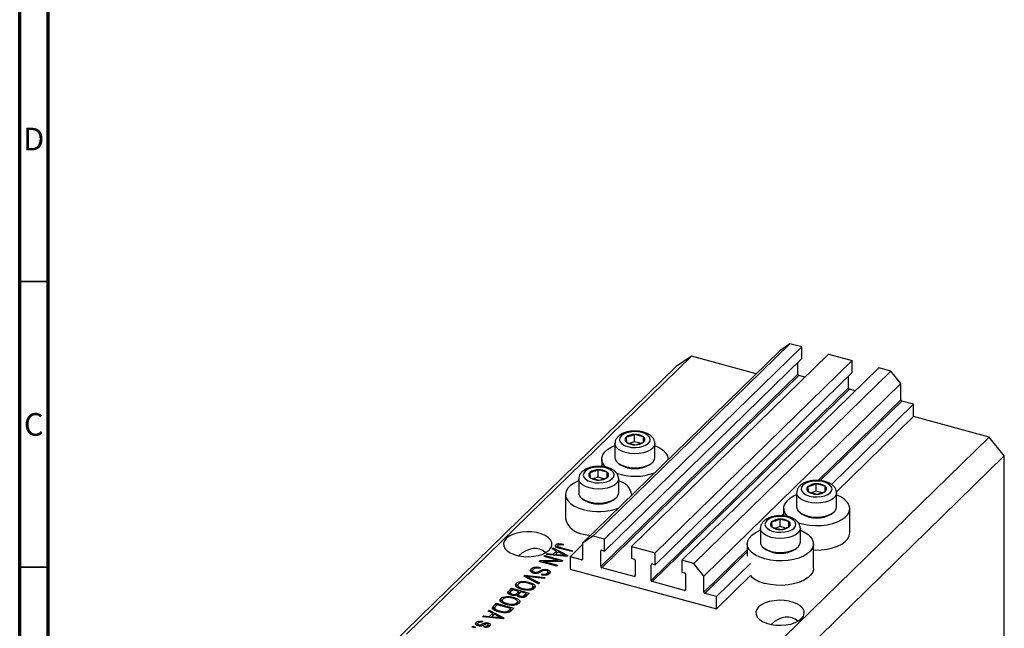
# Model space of a CAD drawing. Units: millimetres. Extents: x 15 to 632, y 5 to 415.
# Drawn here: x 15 to 188, y 99 to 206 of the extents above; entities that cross this region are included whole.
import ezdxf

# ---------------------------------------------------------------- set-up
doc = ezdxf.new("R2010")
doc.units = ezdxf.units.MM
doc.styles.add('SLDTEXTSTYLE0', font='TXT', dxfattribs={"width": 0.75})

msp = doc.modelspace()

# ---------------------------------------------------------------- linework, layer by layer
at = {"color": 7, "linetype": 'Continuous', "lineweight": 70}
for p, q in [((15, 5), (15, 415)), ((20, 10), (20, 410))]:
    msp.add_line(p, q, dxfattribs=at)
at = {"color": 7, "linetype": 'Continuous', "lineweight": 35}
for p, q in [((20, 160), (15, 160)), ((20, 110), (15, 110))]:
    msp.add_line(p, q, dxfattribs=at)
at = {"color": 7, "linetype": 'Continuous', "lineweight": 25}
for p, q in [((149.952, 149.132), (115.417, 115.424)), ((152.031, 148.567), (117.495, 114.859)), ((149.952, 149.132), (148.184, 147.898)), ((152.031, 148.567), (149.952, 149.132)), ((152.031, 146.51), (152.031, 148.567)), ((132.706, 146.962), (82.77, 98.222)), ((148.184, 147.898), (113.648, 114.191)), ((156.718, 147.293), (122.183, 113.585)), ((132.706, 146.962), (130.053, 145.111)), ((144.062, 143.875), (132.706, 146.962)), ((156.718, 147.293), (160.875, 146.163)), ((130.053, 145.111), (80.117, 96.372)), ((152.031, 146.51), (117.495, 112.802)), ((160.875, 146.163), (126.34, 112.456)), ((151.368, 143.776), (151.368, 145.862)), ((160.875, 144.106), (160.875, 146.163)), ((151.368, 143.776), (116.832, 110.068)), ((151.544, 143.556), (117.009, 109.848)), ((160.875, 144.106), (126.34, 110.398)), ((165.562, 144.889), (131.027, 111.182)), ((167.641, 144.324), (133.105, 110.617)), ((152.597, 143.27), (151.544, 143.556)), ((160.212, 141.372), (160.212, 143.459)), ((167.641, 144.324), (165.562, 144.889)), ((169.41, 142.129), (167.641, 144.324)), ((169.41, 142.129), (134.874, 108.422)), ((169.41, 139.301), (169.41, 142.129)), ((160.212, 141.372), (125.676, 107.664)), ((160.389, 141.152), (125.853, 107.445)), ((161.441, 140.867), (160.389, 141.152)), ((171.621, 138.528), (157.232, 124.485)), ((171.621, 138.528), (169.587, 139.081)), ((171.621, 136.386), (171.621, 138.528)), ((171.621, 136.386), (158.112, 123.201)), ((184.887, 132.78), (171.621, 136.386)), ((122.743, 131.94), (122.743, 133.226)), ((124.29, 132.805), (122.743, 133.226)), ((119.309, 131.639), (119.309, 129.188)), ((121.261, 132.746), (121.328, 131.845)), ((121.328, 131.845), (122.876, 131.424)), ((122.743, 131.94), (121.938, 131.679)), ((123.734, 131.671), (122.743, 131.94)), ((124.29, 131.875), (124.29, 132.805)), ((124.357, 131.904), (124.29, 132.805)), ((126.309, 129.188), (126.309, 131.639)), ((184.887, 132.78), (134.951, 84.041)), ((187.54, 129.487), (184.887, 132.78)), ((187.54, 129.487), (137.604, 80.748)), ((187.54, 96.058), (187.54, 129.487)), ((117.009, 128.896), (117.009, 127.603)), ((120.011, 128.105), (120.283, 127.918)), ((125.335, 127.918), (125.607, 128.105)), ((128.609, 128.793), (128.609, 128.896)), ((114.914, 126.551), (114.981, 125.65)), ((116.396, 125.745), (116.396, 127.031)), ((117.943, 126.61), (116.396, 127.031)), ((117.943, 125.68), (117.943, 126.61)), ((118.01, 125.709), (117.943, 126.61)), ((112.962, 125.444), (112.962, 122.993)), ((114.981, 125.65), (116.529, 125.229)), ((116.396, 125.745), (115.591, 125.484)), ((117.387, 125.476), (116.396, 125.745)), ((119.962, 122.993), (119.962, 125.444)), ((154.582, 123.287), (154.582, 124.573)), ((156.129, 124.152), (154.582, 124.573)), ((110.662, 122.701), (110.662, 118.416)), ((122.262, 122.598), (122.262, 122.701)), ((151.148, 122.986), (151.148, 120.535)), ((153.101, 124.092), (153.167, 123.192)), ((153.167, 123.192), (154.715, 122.771)), ((154.582, 123.287), (153.777, 123.026)), ((155.573, 123.017), (154.582, 123.287)), ((156.196, 123.251), (156.129, 124.152)), ((156.129, 123.222), (156.129, 124.152)), ((158.148, 120.535), (158.148, 122.986)), ((113.664, 121.91), (113.936, 121.724)), ((118.988, 121.724), (119.26, 121.91)), ((148.848, 120.243), (148.848, 118.95)), ((151.851, 119.451), (152.122, 119.265)), ((157.174, 119.265), (157.446, 119.451)), ((160.448, 115.957), (160.448, 120.243)), ((146.753, 117.898), (146.82, 116.997)), ((148.235, 117.092), (148.235, 118.378)), ((149.782, 117.957), (148.235, 118.378)), ((149.782, 117.027), (149.782, 117.957)), ((149.849, 117.056), (149.782, 117.957)), ((144.801, 116.791), (144.801, 114.34)), ((146.82, 116.997), (148.368, 116.576)), ((148.235, 117.092), (147.43, 116.831)), ((149.226, 116.822), (148.235, 117.092)), ((151.801, 114.34), (151.801, 116.791)), ((108.962, 113.476), (108.962, 113.905)), ((109.436, 113.864), (109.436, 114.095)), ((110.28, 113.987), (110.15, 113.81)), ((113.648, 113.949), (111.437, 111.791)), ((115.417, 115.424), (113.648, 114.191)), ((113.648, 114.191), (113.648, 111.362)), ((117.495, 114.859), (115.417, 115.424)), ((117.495, 112.802), (117.495, 114.859)), ((142.501, 114.048), (142.501, 111.905)), ((154.101, 109.762), (154.101, 114.048)), ((107.255, 112.188), (107.431, 112.36)), ((110.872, 111.856), (107.255, 112.188)), ((107.431, 112.36), (108.499, 112.248)), ((107.431, 112.172), (107.431, 112.36)), ((108.287, 113.196), (108.464, 113.368)), ((109.069, 112.805), (108.287, 113.196)), ((108.464, 113.368), (111.038, 112.018)), ((108.464, 113.108), (108.464, 113.368)), ((108.499, 112.248), (109.069, 112.805)), ((108.499, 112.074), (108.499, 112.248)), ((108.737, 112.052), (109.069, 112.377)), ((109.376, 112.653), (108.917, 112.205)), ((108.917, 112.205), (109.904, 112.107)), ((108.917, 112.036), (108.917, 112.205)), ((109.069, 112.377), (109.069, 112.805)), ((109.069, 112.622), (109.248, 112.528)), ((109.271, 113.708), (109.271, 113.378)), ((110.123, 112.258), (109.376, 112.653)), ((109.381, 113.341), (109.381, 113.57)), ((111.729, 112.693), (109.628, 113.264)), ((109.773, 113.436), (111.899, 112.858)), ((111.899, 112.858), (111.729, 112.693)), ((116.832, 110.068), (116.832, 112.811)), ((117.009, 112.934), (117.495, 112.802)), ((122.183, 113.585), (122.183, 111.528)), ((122.183, 113.585), (126.34, 112.456)), ((126.34, 110.398), (126.34, 112.456)), ((145.503, 113.257), (145.775, 113.07)), ((150.827, 113.07), (151.099, 113.257)), ((106.025, 110.987), (106.206, 111.164)), ((109.12, 110.146), (106.025, 110.987)), ((106.206, 111.164), (109.358, 111.166)), ((106.206, 110.938), (106.206, 111.164)), ((109.979, 110.984), (106.822, 110.982)), ((106.822, 110.982), (109.29, 110.311)), ((106.822, 110.77), (106.822, 110.982)), ((106.894, 111.836), (107.064, 112.002)), ((109.358, 111.166), (106.894, 111.836)), ((107.064, 112.002), (110.159, 111.16)), ((107.064, 111.79), (107.064, 112.002)), ((109.358, 110.984), (109.358, 111.166)), ((110.159, 111.16), (109.979, 110.984)), ((110.633, 111.878), (110.633, 112.024)), ((111.038, 112.018), (110.872, 111.856)), ((113.471, 111.239), (111.437, 111.791)), ((111.437, 111.791), (111.437, 109.648)), ((122.183, 111.528), (122.669, 111.396)), ((122.846, 111.176), (122.846, 108.433)), ((125.853, 110.531), (126.34, 110.398)), ((131.027, 111.182), (131.027, 109.124)), ((133.105, 110.617), (131.027, 111.182)), ((134.874, 108.422), (133.105, 110.617)), ((143.047, 110.64), (137.085, 104.821)), ((104.632, 109.25), (104.632, 109.678)), ((104.632, 109.25), (104.866, 109.402)), ((104.866, 109.416), (104.866, 108.998)), ((105.179, 108.909), (105.179, 109.099)), ((106.223, 109.927), (106.094, 109.751)), ((106.411, 108.606), (106.541, 108.782)), ((106.541, 108.583), (106.541, 108.782)), ((107.464, 109.298), (107.464, 109.537)), ((107.47, 108.633), (107.47, 108.937)), ((107.579, 108.653), (107.579, 109.188)), ((109.29, 110.311), (109.12, 110.146)), ((111.437, 109.648), (137.085, 102.678)), ((122.669, 108.31), (117.009, 109.848)), ((125.676, 107.664), (125.676, 110.407)), ((131.027, 109.124), (131.513, 108.992)), ((131.69, 108.773), (131.69, 106.03)), ((102.028, 106.708), (102.028, 107.137)), ((102.995, 107.275), (102.995, 107.475)), ((103.35, 108.377), (103.526, 108.548)), ((105.931, 107.034), (103.35, 108.377)), ((103.526, 108.548), (107.11, 108.184)), ((103.526, 108.286), (103.526, 108.548)), ((103.809, 108.138), (103.809, 108.373)), ((104.222, 107.114), (104.222, 107.348)), ((104.225, 108.171), (106.108, 107.206)), ((106.935, 108.013), (104.363, 108.305)), ((106.108, 107.206), (105.931, 107.034)), ((107.11, 108.184), (106.935, 108.013)), ((131.513, 105.906), (125.853, 107.445)), ((134.874, 105.593), (134.874, 108.422)), ((143.047, 108.497), (137.085, 102.678)), ((100.706, 105.796), (101.209, 106.287)), ((100.706, 105.368), (101.209, 105.859)), ((100.706, 105.368), (100.706, 105.796)), ((100.935, 105.54), (100.935, 105.141)), ((101.401, 106.023), (101.064, 105.694)), ((101.209, 106.287), (104.305, 105.446)), ((101.209, 105.859), (101.209, 106.287)), ((101.209, 105.859), (101.227, 105.854)), ((102.487, 105.728), (101.401, 106.023)), ((102.174, 105.423), (102.487, 105.728)), ((102.174, 104.994), (102.174, 105.423)), ((102.174, 104.994), (102.487, 105.3)), ((102.282, 106.873), (102.282, 106.337)), ((102.487, 105.3), (102.487, 105.728)), ((102.487, 105.511), (102.675, 105.46)), ((102.848, 105.63), (102.549, 105.337)), ((103.773, 105.379), (102.848, 105.63)), ((103.145, 106.036), (103.145, 106.237)), ((103.495, 105.107), (103.773, 105.379)), ((103.773, 104.95), (103.773, 105.379)), ((104.305, 105.446), (103.798, 104.951)), ((103.916, 105.933), (103.916, 106.116)), ((104.84, 106.062), (104.84, 106.37)), ((104.953, 106.116), (104.953, 106.652)), ((137.085, 104.821), (135.051, 105.374)), ((98.012, 103.167), (98.494, 103.637)), ((98.494, 103.637), (101.589, 102.796)), ((98.494, 103.208), (98.494, 103.637)), ((99.313, 104.058), (99.313, 104.486)), ((99.567, 104.223), (99.567, 103.687)), ((100.28, 104.625), (100.28, 104.824)), ((100.43, 103.386), (100.43, 103.587)), ((101.288, 105.04), (101.288, 105.233)), ((101.507, 104.464), (101.507, 104.697)), ((102.124, 103.412), (102.124, 103.719)), ((102.238, 103.466), (102.238, 104.001)), ((102.403, 105.119), (102.403, 104.806)), ((102.691, 104.705), (102.691, 104.905)), ((103.495, 104.679), (103.495, 105.107)), ((103.773, 105.162), (103.961, 105.111)), ((137.085, 102.678), (137.085, 104.821)), ((97.108, 102.284), (97.285, 102.457)), ((97.89, 101.894), (97.108, 102.284)), ((97.285, 102.457), (99.858, 101.106)), ((97.285, 102.196), (97.285, 102.457)), ((97.319, 101.337), (97.89, 101.894)), ((97.89, 101.465), (97.89, 101.894)), ((98.012, 102.738), (98.494, 103.208)), ((98.012, 102.738), (98.012, 103.167)), ((98.232, 102.872), (98.232, 102.336)), ((98.686, 103.373), (98.395, 103.089)), ((98.438, 102.308), (98.438, 102.568)), ((98.494, 103.208), (98.512, 103.203)), ((101.058, 102.728), (98.686, 103.373)), ((99.129, 102.103), (99.129, 102.299)), ((100.478, 102.023), (100.478, 102.24)), ((100.771, 102.448), (101.058, 102.728)), ((100.771, 102.02), (100.771, 102.448)), ((100.951, 102.196), (101.058, 102.3)), ((101.058, 102.3), (101.058, 102.728)), ((101.058, 102.511), (101.246, 102.46)), ((101.589, 102.796), (101.129, 102.346)), ((101.2, 103.283), (101.2, 103.466)), ((95.015, 99.863), (95.015, 100.292)), ((95.25, 100.109), (95.25, 99.74)), ((96.144, 100.49), (96.014, 100.314)), ((96.075, 101.276), (96.252, 101.449)), ((99.693, 100.945), (96.075, 101.276)), ((96.252, 101.449), (97.319, 101.337)), ((96.252, 101.26), (96.252, 101.449)), ((97.089, 99.95), (97.089, 100.207)), ((97.319, 101.162), (97.319, 101.337)), ((97.557, 101.141), (97.89, 101.465)), ((98.196, 101.741), (97.737, 101.293)), ((97.737, 101.293), (98.724, 101.195)), ((97.737, 101.124), (97.737, 101.293)), ((97.89, 101.71), (98.069, 101.617)), ((98.943, 101.346), (98.196, 101.741)), ((99.453, 100.967), (99.453, 101.113)), ((99.858, 101.106), (99.693, 100.945)), ((94.23, 99.475), (94.4, 99.641)), ((94.672, 99.355), (94.23, 99.475)), ((94.4, 99.641), (94.842, 99.521)), ((94.4, 99.429), (94.4, 99.641)), ((94.842, 99.521), (94.672, 99.355)), ((95.454, 99.681), (95.454, 99.884)), ((95.697, 99.656), (95.697, 99.866)), ((96.324, 99.462), (96.453, 99.639)), ((96.453, 99.444), (96.453, 99.639)), ((97.026, 99.486), (97.026, 99.747)), ((97.114, 99.466), (97.114, 99.894))]:
    msp.add_line(p, q, dxfattribs=at)
at = {"color": 8, "linetype": 'Continuous', "lineweight": 25}
for p, q in [((169.41, 139.301), (154.925, 125.163)), ((169.587, 139.081), (155.294, 125.131)), ((148.848, 119.232), (148.578, 118.968)), ((109.773, 113.224), (109.773, 113.436)), ((116.965, 112.941), (116.832, 112.811)), ((142.501, 113.037), (134.874, 105.593)), ((142.501, 112.645), (135.051, 105.374)), ((109.904, 111.945), (109.904, 112.107)), ((113.648, 111.411), (113.471, 111.239)), ((125.809, 110.537), (125.676, 110.407)), ((106.173, 109.055), (106.173, 109.338)), ((104.225, 107.922), (104.225, 108.171)), ((122.846, 108.483), (122.669, 108.31)), ((131.69, 106.079), (131.513, 105.906)), ((98.724, 101.034), (98.724, 101.195)), ((95.982, 99.697), (95.982, 99.988))]:
    msp.add_line(p, q, dxfattribs=at)
at = {"color": 7, "linetype": 'Continuous', "lineweight": 25, "flags": 128}
for points in [[(121.371, 133.502), (120.829, 133.27), (120.421, 132.974), (120.177, 132.634), (120.111, 132.272), (120.23, 131.914), (120.524, 131.584), (120.974, 131.305), (121.549, 131.095), (122.21, 130.969), (122.912, 130.935), (123.607, 130.996), (124.247, 131.148), (124.79, 131.38), (125.197, 131.676), (125.442, 132.016), (125.507, 132.378), (125.389, 132.736), (125.094, 133.066), (124.644, 133.345), (124.069, 133.555), (123.408, 133.681), (122.706, 133.715), (122.012, 133.654), (121.371, 133.502)], [(117.744, 127.441), (117.604, 127.578), (117.231, 128.078), (117.037, 128.604), (117.029, 129.14), (117.206, 129.668), (117.563, 130.171), (118.089, 130.632), (118.767, 131.039), (119.309, 131.278)], [(126.309, 131.278), (126.388, 131.247), (127.146, 130.88), (127.764, 130.449), (128.223, 129.969), (128.507, 129.454), (128.609, 128.921), (128.605, 128.789)], [(119.309, 129.188), (119.351, 128.911), (119.568, 128.507), (119.96, 128.141), (120.506, 127.83), (121.176, 127.593), (121.934, 127.442), (122.739, 127.386), (123.548, 127.426), (124.317, 127.561), (125.005, 127.784), (125.574, 128.082), (125.994, 128.441), (126.243, 128.839), (126.309, 129.188)], [(115.024, 127.307), (114.482, 127.075), (114.074, 126.779), (113.829, 126.439), (113.764, 126.077), (113.883, 125.719), (114.177, 125.389), (114.627, 125.11), (115.202, 124.9), (115.863, 124.774), (116.565, 124.74), (117.26, 124.802), (117.9, 124.953), (118.443, 125.185), (118.85, 125.481), (119.095, 125.822), (119.16, 126.183), (119.042, 126.541), (118.747, 126.871), (118.297, 127.15), (117.722, 127.36), (117.061, 127.486), (116.359, 127.52), (115.665, 127.459), (115.024, 127.307)], [(112.962, 125.083), (112.809, 125.022), (112.063, 124.648), (111.459, 124.213), (111.016, 123.728), (110.747, 123.211), (110.662, 122.677), (110.764, 122.144), (111.049, 121.629), (111.507, 121.148), (112.125, 120.718), (112.883, 120.351), (113.755, 120.059)], [(153.21, 124.849), (152.668, 124.617), (152.26, 124.321), (152.016, 123.98), (151.95, 123.619), (152.069, 123.261), (152.363, 122.931), (152.813, 122.652), (153.388, 122.442), (154.049, 122.316), (154.751, 122.282), (155.446, 122.343), (156.086, 122.495), (156.629, 122.727), (157.036, 123.023), (157.281, 123.363), (157.346, 123.725), (157.228, 124.083), (156.933, 124.412), (156.483, 124.692), (155.908, 124.902), (155.247, 125.028), (154.546, 125.061), (153.851, 125), (153.21, 124.849)], [(112.962, 122.993), (113.004, 122.716), (113.221, 122.312), (113.613, 121.946), (114.159, 121.636), (114.829, 121.399), (115.587, 121.248), (116.392, 121.191), (117.201, 121.231), (117.97, 121.366), (118.657, 121.589), (119.227, 121.888), (119.647, 122.246), (119.896, 122.644), (119.962, 122.993)], [(151.148, 122.625), (150.606, 122.385), (149.928, 121.979), (149.402, 121.517), (149.045, 121.014), (148.868, 120.487), (148.876, 119.951), (149.07, 119.425), (149.443, 118.925), (149.557, 118.812)], [(151.346, 117.787), (151.492, 117.737), (152.412, 117.487), (153.404, 117.326), (154.435, 117.258), (155.473, 117.286), (156.485, 117.41), (157.438, 117.624), (158.301, 117.923), (159.047, 118.296), (159.651, 118.732), (160.095, 119.216), (160.363, 119.734), (160.448, 120.267), (160.346, 120.8), (160.062, 121.316), (159.603, 121.796), (158.985, 122.227), (158.228, 122.594), (158.148, 122.625)], [(151.148, 120.535), (151.19, 120.257), (151.407, 119.854), (151.799, 119.487), (152.345, 119.177), (153.015, 118.94), (153.773, 118.789), (154.578, 118.732), (155.387, 118.773), (156.156, 118.908), (156.844, 119.131), (157.413, 119.429), (157.833, 119.787), (158.082, 120.186), (158.148, 120.535)], [(146.863, 118.654), (146.321, 118.422), (145.913, 118.126), (145.668, 117.785), (145.603, 117.424), (145.722, 117.066), (146.016, 116.736), (146.466, 116.457), (147.041, 116.247), (147.702, 116.121), (148.404, 116.087), (149.099, 116.148), (149.739, 116.3), (150.282, 116.532), (150.689, 116.828), (150.934, 117.168), (150.999, 117.53), (150.881, 117.888), (150.586, 118.218), (150.136, 118.497), (149.561, 118.707), (148.9, 118.833), (148.198, 118.867), (147.504, 118.805), (146.863, 118.654)], [(100.259, 115.016), (99.928, 114.591), (99.777, 114.14), (99.811, 113.683), (100.028, 113.239), (100.42, 112.829), (100.97, 112.469), (101.652, 112.176), (102.438, 111.962), (103.293, 111.837), (104.179, 111.807), (105.059, 111.872), (105.893, 112.03), (106.645, 112.274), (107.282, 112.593), (107.776, 112.973), (108.107, 113.398), (108.258, 113.848), (108.224, 114.306), (108.007, 114.749), (107.615, 115.16), (107.065, 115.52), (106.383, 115.813), (105.597, 116.026), (104.742, 116.151), (103.856, 116.182), (102.976, 116.117), (102.142, 115.959), (101.39, 115.715), (100.753, 115.396), (100.259, 115.016)], [(113.755, 115.774), (114.715, 115.567), (115.013, 115.523)], [(145.594, 111.406), (144.722, 111.698), (143.965, 112.065), (143.347, 112.495), (142.888, 112.976), (142.603, 113.491), (142.501, 114.024), (142.586, 114.558), (142.855, 115.075), (143.298, 115.559), (143.903, 115.995), (144.648, 116.369), (144.801, 116.43)], [(151.801, 116.43), (152.275, 116.224), (152.966, 115.824), (153.506, 115.366), (153.879, 114.866), (154.073, 114.34), (154.082, 113.805), (153.905, 113.277), (153.547, 112.774), (153.021, 112.312), (152.343, 111.906), (151.536, 111.569), (150.624, 111.311), (149.638, 111.141), (148.608, 111.065), (147.569, 111.085), (146.554, 111.2), (145.594, 111.406)], [(154.101, 112.983), (154.435, 112.972), (155.473, 113.001), (156.485, 113.124), (157.438, 113.338), (158.301, 113.637), (159.047, 114.01), (159.651, 114.446), (160.095, 114.93), (160.363, 115.448), (160.448, 115.957)], [(144.801, 114.34), (144.843, 114.062), (145.06, 113.659), (145.452, 113.293), (145.998, 112.982), (146.668, 112.745), (147.426, 112.594), (148.231, 112.537), (149.04, 112.578), (149.809, 112.713), (150.497, 112.936), (151.066, 113.234), (151.486, 113.593), (151.735, 113.991), (151.801, 114.34)], [(154.101, 109.762), (154.082, 109.519), (153.905, 108.991), (153.547, 108.488), (153.021, 108.026), (152.343, 107.62), (151.536, 107.283), (150.624, 107.025), (149.638, 106.856), (148.608, 106.779), (147.569, 106.799), (146.554, 106.914), (145.594, 107.12)], [(144.48, 102.998), (144.149, 102.573), (143.998, 102.122), (144.032, 101.665), (144.249, 101.221), (144.641, 100.81), (145.19, 100.451), (145.873, 100.158), (146.659, 99.944), (147.514, 99.819), (148.4, 99.789), (149.28, 99.854), (150.113, 100.012), (150.865, 100.255), (151.503, 100.574), (151.997, 100.954), (152.327, 101.379), (152.479, 101.83), (152.445, 102.287), (152.228, 102.731), (151.836, 103.142), (151.286, 103.502), (150.604, 103.795), (149.818, 104.008), (148.963, 104.133), (148.077, 104.163), (147.197, 104.098), (146.363, 103.94), (145.611, 103.697), (144.974, 103.378), (144.48, 102.998)]]:
    msp.add_lwpolyline(points, dxfattribs=at)
at = {"color": 8, "linetype": 'Continuous', "lineweight": 25, "flags": 128}
for points in [[(126.309, 131.668), (126.243, 131.291), (125.994, 130.892), (125.574, 130.534), (125.005, 130.235), (124.317, 130.012), (123.548, 129.877), (122.739, 129.837), (121.934, 129.894), (121.176, 130.045), (120.506, 130.282), (119.96, 130.592), (119.568, 130.959), (119.351, 131.362), (119.309, 131.632)], [(119.962, 125.473), (119.896, 125.096), (119.647, 124.697), (119.227, 124.339), (118.657, 124.04), (117.97, 123.818), (117.201, 123.682), (116.392, 123.642), (115.587, 123.699), (114.829, 123.85), (114.159, 124.087), (113.613, 124.397), (113.221, 124.764), (113.004, 125.167), (112.962, 125.437)], [(158.148, 123.015), (158.082, 122.637), (157.833, 122.239), (157.413, 121.881), (156.844, 121.582), (156.156, 121.359), (155.387, 121.224), (154.578, 121.184), (153.773, 121.241), (153.015, 121.392), (152.345, 121.629), (151.799, 121.939), (151.407, 122.306), (151.19, 122.709), (151.148, 122.979)], [(151.801, 116.82), (151.735, 116.442), (151.486, 116.044), (151.066, 115.686), (150.497, 115.387), (149.809, 115.164), (149.04, 115.029), (148.231, 114.989), (147.426, 115.046), (146.668, 115.197), (145.998, 115.434), (145.452, 115.744), (145.06, 116.111), (144.843, 116.514), (144.801, 116.784)]]:
    msp.add_lwpolyline(points, dxfattribs=at)
at = {"color": 7, "linetype": 'Continuous', "lineweight": 25}
for centre, radius, start, end in [((151.61, 143.79), 0.243, 183.39156, 254.33381), ((160.454, 141.386), 0.243, 183.39156, 254.33381), ((169.652, 139.315), 0.243, 183.39156, 254.33381), ((122.657, 130.963), 2.264, 87.84431, 128.06923), ((122.904, 130.76), 2.471, 55.85696, 93.73401), ((121.627, 132.32), 0.561, 130.63172, 237.82239), ((122.715, 133.89), 2.471, 235.85696, 273.73401), ((122.961, 133.687), 2.264, 267.84431, 308.06923), ((123.992, 132.33), 0.561, 310.63172, 57.82239), ((122.809, 132.228), 4.995, 239.62154, 300.37846), ((115.28, 126.125), 0.561, 130.63172, 237.82239), ((116.31, 124.768), 2.264, 87.84431, 128.06923), ((116.556, 124.565), 2.471, 55.85696, 93.73401), ((117.645, 126.135), 0.561, 310.63172, 57.82239), ((122.803, 136.238), 10.338, 251.80608, 289.4914), ((116.368, 127.695), 2.471, 235.85696, 273.73401), ((116.614, 127.492), 2.264, 267.84431, 308.06923), ((119.314, 122.182), 2.973, 7.97178, 77.41533), ((154.497, 122.31), 2.264, 87.84431, 128.06923), ((154.743, 122.107), 2.471, 55.85696, 93.73401), ((153.466, 123.667), 0.561, 130.63172, 237.82239), ((154.554, 125.237), 2.471, 235.85696, 273.73401), ((154.8, 125.034), 2.264, 267.84431, 308.06923), ((155.831, 123.677), 0.561, 310.63172, 57.82239), ((116.462, 126.033), 4.995, 239.62154, 300.37846), ((116.452, 129.96), 10.261, 254.76566, 289.66601), ((154.648, 123.574), 4.995, 239.62154, 300.37846), ((114.09, 119.298), 3.54, 194.4302, 264.56684), ((147.119, 117.472), 0.561, 130.63172, 237.82239), ((148.149, 116.115), 2.264, 87.84431, 128.06923), ((148.396, 115.912), 2.471, 55.85696, 93.73401), ((149.484, 117.482), 0.561, 310.63172, 57.82239), ((148.207, 119.042), 2.471, 235.85696, 273.73401), ((148.453, 118.839), 2.264, 267.84431, 308.06923), ((116.962, 112.813), 0.13, 68.8623, 180.92226), ((148.301, 117.379), 4.995, 239.62154, 300.37846), ((113.518, 111.36), 0.13, 248.8623, 0.92226), ((122.604, 111.162), 0.243, 3.39156, 74.33381), ((125.806, 110.409), 0.13, 68.8623, 180.92226), ((117.075, 110.082), 0.243, 183.39156, 254.33381), ((131.448, 108.758), 0.243, 3.39156, 74.33381), ((122.716, 108.431), 0.13, 248.8623, 0.92226), ((125.919, 107.679), 0.243, 183.39156, 254.33381), ((146.712, 112.233), 5.234, 225.55396, 257.66896), ((131.56, 106.028), 0.13, 248.8623, 0.92226), ((135.117, 105.607), 0.243, 183.39156, 254.33381)]:
    msp.add_arc(centre, radius, start, end, dxfattribs=at)
for centre in [(104.017, 107.566), (148.238, 95.547)]:
    msp.add_ellipse(centre, major_axis=(2.304, 5.468), ratio=0.6530744, start_param=6.0363777, end_param=7.2357447, dxfattribs=at)
for points, knots in [([(121.125, 133.577), (121.006, 133.536), (120.661, 133.414), (120.182, 133.15), (119.742, 132.77), (119.456, 132.341), (119.309, 131.946), (119.326, 131.706), (119.331, 131.626)], [0, 0, 0, 0, 0.1185456, 0.3465526, 0.5500002, 0.7364292, 0.912783, 1, 1, 1, 1]), ([(126.294, 131.684), (126.286, 131.817), (126.267, 132.113), (126.053, 132.533), (125.718, 132.925), (125.256, 133.262), (124.67, 133.536), (123.983, 133.729), (123.237, 133.831), (122.475, 133.836), (121.755, 133.754), (121.326, 133.634), (121.125, 133.577)], [0, 0, 0, 0, 0.0728444, 0.162854, 0.2553138, 0.3555217, 0.4637364, 0.5746121, 0.684559, 0.7938391, 0.9034225, 1, 1, 1, 1]), ([(122.743, 133.226), (122.369, 133.069), (121.874, 132.862), (121.382, 132.769), (121.261, 132.746)], [0, 0, 0, 0, 0.7539305, 1, 1, 1, 1]), ([(122.876, 131.424), (123.249, 131.51), (123.745, 131.624), (124.236, 131.849), (124.357, 131.904)], [0, 0, 0, 0, 0.7539305, 1, 1, 1, 1]), ([(114.778, 127.382), (114.659, 127.341), (114.314, 127.219), (113.835, 126.955), (113.395, 126.575), (113.109, 126.146), (112.962, 125.751), (112.979, 125.511), (112.984, 125.431)], [0, 0, 0, 0, 0.1185456, 0.3465526, 0.5500002, 0.7364292, 0.912783, 1, 1, 1, 1]), ([(119.947, 125.489), (119.939, 125.622), (119.92, 125.918), (119.706, 126.338), (119.371, 126.73), (118.909, 127.067), (118.323, 127.341), (117.636, 127.534), (116.89, 127.636), (116.128, 127.641), (115.408, 127.56), (114.978, 127.439), (114.778, 127.382)], [0, 0, 0, 0, 0.0728444, 0.162854, 0.2553138, 0.3555217, 0.4637364, 0.5746121, 0.684559, 0.7938391, 0.9034225, 1, 1, 1, 1]), ([(116.396, 127.031), (116.022, 126.875), (115.527, 126.667), (115.035, 126.574), (114.914, 126.551)], [0, 0, 0, 0, 0.7539305, 1, 1, 1, 1]), ([(116.529, 125.229), (116.902, 125.315), (117.398, 125.429), (117.889, 125.654), (118.01, 125.709)], [0, 0, 0, 0, 0.7539305, 1, 1, 1, 1]), ([(152.964, 124.924), (152.846, 124.882), (152.5, 124.761), (152.021, 124.497), (151.581, 124.117), (151.296, 123.688), (151.148, 123.293), (151.165, 123.052), (151.17, 122.973)], [0, 0, 0, 0, 0.1185456, 0.3465526, 0.55000018, 0.73642916, 0.91278299, 1, 1, 1, 1]), ([(158.133, 123.031), (158.125, 123.164), (158.106, 123.46), (157.892, 123.88), (157.558, 124.272), (157.095, 124.609), (156.509, 124.883), (155.822, 125.076), (155.076, 125.178), (154.314, 125.182), (153.594, 125.101), (153.165, 124.981), (152.964, 124.924)], [0, 0, 0, 0, 0.0728444, 0.162854, 0.2553138, 0.3555217, 0.4637364, 0.5746121, 0.684559, 0.7938391, 0.9034225, 1, 1, 1, 1]), ([(154.582, 124.573), (154.208, 124.416), (153.713, 124.209), (153.221, 124.116), (153.101, 124.092)], [0, 0, 0, 0, 0.7539305, 1, 1, 1, 1]), ([(154.715, 122.771), (155.088, 122.857), (155.584, 122.971), (156.075, 123.196), (156.196, 123.251)], [0, 0, 0, 0, 0.7539305, 1, 1, 1, 1]), ([(146.617, 118.729), (146.498, 118.688), (146.153, 118.566), (145.674, 118.302), (145.234, 117.922), (144.948, 117.493), (144.801, 117.098), (144.818, 116.858), (144.823, 116.778)], [0, 0, 0, 0, 0.1185456, 0.3465526, 0.5500002, 0.7364292, 0.912783, 1, 1, 1, 1]), ([(151.786, 116.836), (151.778, 116.969), (151.759, 117.265), (151.545, 117.685), (151.21, 118.077), (150.748, 118.414), (150.162, 118.688), (149.475, 118.881), (148.729, 118.983), (147.967, 118.987), (147.247, 118.906), (146.818, 118.786), (146.617, 118.729)], [0, 0, 0, 0, 0.0728444, 0.162854, 0.2553138, 0.3555217, 0.4637364, 0.5746121, 0.684559, 0.7938391, 0.9034225, 1, 1, 1, 1]), ([(148.235, 118.378), (147.861, 118.221), (147.366, 118.014), (146.874, 117.921), (146.753, 117.898)], [0, 0, 0, 0, 0.7539305, 1, 1, 1, 1]), ([(148.368, 116.576), (148.741, 116.662), (149.237, 116.776), (149.728, 117.001), (149.849, 117.056)], [0, 0, 0, 0, 0.7539305, 1, 1, 1, 1]), ([(109.628, 113.264), (109.512, 113.297), (109.279, 113.365), (109.02, 113.48), (108.891, 113.603), (108.838, 113.741), (108.913, 113.839), (108.962, 113.905)], [0, 0, 0, 0, 0.2509653, 0.5011971, 0.626359, 0.7515243, 1, 1, 1, 1]), ([(108.962, 113.905), (109.027, 113.957), (109.142, 114.051), (109.346, 114.081), (109.436, 114.095)], [0, 0, 0, 0, 0.5602222, 1, 1, 1, 1]), ([(110.15, 113.81), (110.008, 113.844), (109.83, 113.888), (109.596, 113.897), (109.481, 113.883), (109.38, 113.85), (109.338, 113.816), (109.317, 113.799)], [0, 0, 0, 0, 0.5001685, 0.6253577, 0.7503847, 0.8750825, 1, 1, 1, 1]), ([(109.436, 114.095), (109.602, 114.092), (109.899, 114.086), (110.163, 114.017), (110.28, 113.987)], [0, 0, 0, 0, 0.5581331, 1, 1, 1, 1]), ([(108.962, 113.476), (109.023, 113.531), (109.1, 113.602), (109.241, 113.627), (109.271, 113.632)], [0, 0, 0, 0, 0.7867172, 1, 1, 1, 1]), ([(109.317, 113.799), (109.299, 113.778), (109.264, 113.735), (109.272, 113.669), (109.312, 113.612), (109.358, 113.584), (109.381, 113.57)], [0, 0, 0, 0, 0.2799211, 0.5597457, 0.7799431, 1, 1, 1, 1]), ([(109.381, 113.57), (109.45, 113.542), (109.573, 113.491), (109.712, 113.453), (109.773, 113.436)], [0, 0, 0, 0, 0.5596715, 1, 1, 1, 1]), ([(110.633, 112.024), (110.533, 112.066), (110.356, 112.139), (110.194, 112.221), (110.123, 112.258)], [0, 0, 0, 0, 0.5599894, 1, 1, 1, 1]), ([(109.904, 112.107), (110.041, 112.093), (110.285, 112.069), (110.526, 112.038), (110.633, 112.024)], [0, 0, 0, 0, 0.5600094, 1, 1, 1, 1]), ([(105.019, 108.931), (104.888, 108.978), (104.627, 109.071), (104.454, 109.291), (104.476, 109.504), (104.58, 109.62), (104.632, 109.678)], [0, 0, 0, 0, 0.2795821, 0.5587867, 0.7790463, 1, 1, 1, 1]), ([(104.632, 109.678), (104.727, 109.755), (104.918, 109.908), (105.385, 110.015), (105.843, 110.011), (106.096, 109.955), (106.223, 109.927)], [0, 0, 0, 0, 0.2800619, 0.5589431, 0.779164, 1, 1, 1, 1]), ([(104.979, 109.566), (104.939, 109.52), (104.857, 109.428), (104.864, 109.283), (104.984, 109.164), (105.114, 109.121), (105.179, 109.099)], [0, 0, 0, 0, 0.2808386, 0.5599226, 0.7797757, 1, 1, 1, 1]), ([(106.094, 109.751), (105.978, 109.773), (105.748, 109.817), (105.398, 109.785), (105.134, 109.692), (105.031, 109.608), (104.979, 109.566)], [0, 0, 0, 0, 0.2807459, 0.5591774, 0.7794309, 1, 1, 1, 1]), ([(106.01, 108.976), (105.928, 108.947), (105.764, 108.89), (105.406, 108.853), (105.165, 108.901), (105.019, 108.931)], [0, 0, 0, 0, 0.2809549, 0.5614288, 1, 1, 1, 1]), ([(105.179, 109.099), (105.225, 109.089), (105.316, 109.067), (105.469, 109.061), (105.616, 109.081), (105.873, 109.163), (106.039, 109.261), (106.173, 109.338)], [0, 0, 0, 0, 0.1249774, 0.2497535, 0.3745804, 0.4995622, 1, 1, 1, 1]), ([(106.453, 109.21), (106.375, 109.164), (106.236, 109.081), (106.079, 109.008), (106.01, 108.976)], [0, 0, 0, 0, 0.5601294, 1, 1, 1, 1]), ([(106.173, 109.338), (106.268, 109.39), (106.457, 109.492), (106.798, 109.593), (107.163, 109.603), (107.364, 109.559), (107.464, 109.537)], [0, 0, 0, 0, 0.2811358, 0.5600674, 0.779919, 1, 1, 1, 1]), ([(107.838, 108.844), (107.752, 108.775), (107.582, 108.638), (107.169, 108.533), (106.756, 108.533), (106.526, 108.581), (106.411, 108.606)], [0, 0, 0, 0, 0.280164, 0.5590833, 0.7792619, 1, 1, 1, 1]), ([(106.919, 109.407), (106.821, 109.377), (106.645, 109.324), (106.512, 109.245), (106.453, 109.21)], [0, 0, 0, 0, 0.557866, 1, 1, 1, 1]), ([(106.541, 108.782), (106.638, 108.764), (106.83, 108.727), (107.129, 108.745), (107.345, 108.83), (107.429, 108.901), (107.47, 108.937)], [0, 0, 0, 0, 0.2807711, 0.5592153, 0.7791984, 1, 1, 1, 1]), ([(107.286, 109.374), (107.221, 109.39), (107.103, 109.418), (106.975, 109.41), (106.919, 109.407)], [0, 0, 0, 0, 0.56037359, 1, 1, 1, 1]), ([(107.47, 108.937), (107.509, 108.98), (107.586, 109.066), (107.582, 109.202), (107.469, 109.313), (107.347, 109.353), (107.286, 109.374)], [0, 0, 0, 0, 0.2809131, 0.5599071, 0.77976224, 1, 1, 1, 1]), ([(107.464, 109.537), (107.587, 109.495), (107.834, 109.41), (107.995, 109.205), (107.981, 109.007), (107.886, 108.898), (107.838, 108.844)], [0, 0, 0, 0, 0.2796966, 0.5588536, 0.7791302, 1, 1, 1, 1]), ([(107.579, 109.06), (107.665, 109.033), (107.801, 108.99), (107.85, 108.914), (107.868, 108.885)], [0, 0, 0, 0, 0.6284365, 1, 1, 1, 1]), ([(102.02, 106.539), (101.943, 106.652), (101.805, 106.854), (101.96, 107.05), (102.028, 107.137)], [0, 0, 0, 0, 0.5590867, 1, 1, 1, 1]), ([(102.028, 107.137), (102.088, 107.186), (102.208, 107.286), (102.532, 107.421), (102.82, 107.454), (102.995, 107.475)], [0, 0, 0, 0, 0.2804964, 0.5607765, 1, 1, 1, 1]), ([(102.391, 107.04), (102.346, 106.981), (102.254, 106.865), (102.306, 106.674), (102.541, 106.427), (102.896, 106.316), (103.145, 106.237)], [0, 0, 0, 0, 0.1867689, 0.3736119, 0.5607427, 1, 1, 1, 1]), ([(104.047, 107.183), (103.887, 107.222), (103.568, 107.298), (103.068, 107.304), (102.632, 107.216), (102.471, 107.098), (102.391, 107.04)], [0, 0, 0, 0, 0.2809879, 0.5605507, 0.7804823, 1, 1, 1, 1]), ([(102.995, 107.475), (103.235, 107.478), (103.665, 107.483), (104.052, 107.389), (104.222, 107.348)], [0, 0, 0, 0, 0.5591025, 1, 1, 1, 1]), ([(103.809, 108.373), (103.888, 108.336), (104.029, 108.27), (104.165, 108.201), (104.225, 108.171)], [0, 0, 0, 0, 0.5599895, 1, 1, 1, 1]), ([(104.363, 108.305), (104.259, 108.317), (104.074, 108.338), (103.89, 108.363), (103.809, 108.373)], [0, 0, 0, 0, 0.56, 1, 1, 1, 1]), ([(104.84, 106.37), (104.887, 106.429), (104.981, 106.549), (104.93, 106.745), (104.671, 106.994), (104.304, 107.105), (104.047, 107.183)], [0, 0, 0, 0, 0.1867524, 0.3733895, 0.5603174, 1, 1, 1, 1]), ([(104.222, 107.348), (104.431, 107.284), (104.848, 107.158), (105.263, 106.874), (105.408, 106.55), (105.271, 106.365), (105.203, 106.272)], [0, 0, 0, 0, 0.28110222, 0.56066683, 0.78047553, 1, 1, 1, 1]), ([(101.121, 105.067), (100.988, 105.111), (100.723, 105.199), (100.505, 105.411), (100.544, 105.624), (100.652, 105.739), (100.706, 105.796)], [0, 0, 0, 0, 0.2803819, 0.559326, 0.7789249, 1, 1, 1, 1]), ([(100.939, 105.523), (100.938, 105.489), (100.936, 105.42), (101.055, 105.309), (101.2, 105.262), (101.288, 105.233)], [0, 0, 0, 0, 0.2802455, 0.5601048, 1, 1, 1, 1]), ([(101.064, 105.694), (101.034, 105.664), (100.979, 105.609), (100.951, 105.55), (100.939, 105.523)], [0, 0, 0, 0, 0.5603573, 1, 1, 1, 1]), ([(101.288, 105.233), (101.384, 105.212), (101.576, 105.171), (101.963, 105.222), (102.094, 105.347), (102.174, 105.423)], [0, 0, 0, 0, 0.2809072, 0.5598468, 1, 1, 1, 1]), ([(102.966, 106.074), (102.749, 106.14), (102.362, 106.258), (102.125, 106.453), (102.02, 106.539)], [0, 0, 0, 0, 0.5603065, 1, 1, 1, 1]), ([(102.028, 106.708), (102.082, 106.761), (102.143, 106.82), (102.242, 106.859), (102.251, 106.863)], [0, 0, 0, 0, 0.90387714, 1, 1, 1, 1]), ([(102.549, 105.337), (102.517, 105.307), (102.461, 105.252), (102.427, 105.192), (102.411, 105.166)], [0, 0, 0, 0, 0.5603258, 1, 1, 1, 1]), ([(105.203, 106.272), (105.114, 106.204), (104.937, 106.068), (104.506, 105.949), (104.005, 105.911), (103.472, 105.952), (103.135, 106.033), (102.966, 106.074)], [0, 0, 0, 0, 0.186331, 0.3727307, 0.559377, 0.7794795, 1, 1, 1, 1]), ([(103.145, 106.237), (103.283, 106.204), (103.528, 106.144), (103.797, 106.125), (103.916, 106.116)], [0, 0, 0, 0, 0.559966, 1, 1, 1, 1]), ([(103.916, 106.116), (104.019, 106.117), (104.226, 106.118), (104.579, 106.192), (104.741, 106.302), (104.84, 106.37)], [0, 0, 0, 0, 0.2810503, 0.5620651, 1, 1, 1, 1]), ([(104.953, 106.615), (105.078, 106.553), (105.221, 106.482), (105.253, 106.386), (105.257, 106.374)], [0, 0, 0, 0, 0.8732105, 1, 1, 1, 1]), ([(99.305, 103.889), (99.228, 104.002), (99.089, 104.203), (99.244, 104.4), (99.313, 104.486)], [0, 0, 0, 0, 0.5590867, 1, 1, 1, 1]), ([(100.25, 103.424), (100.034, 103.49), (99.647, 103.608), (99.409, 103.803), (99.305, 103.889)], [0, 0, 0, 0, 0.5603065, 1, 1, 1, 1]), ([(99.313, 104.486), (99.373, 104.536), (99.492, 104.636), (99.817, 104.77), (100.104, 104.804), (100.28, 104.824)], [0, 0, 0, 0, 0.28049636, 0.5607765, 1, 1, 1, 1]), ([(99.313, 104.058), (99.367, 104.111), (99.427, 104.169), (99.527, 104.209), (99.536, 104.213)], [0, 0, 0, 0, 0.9038771, 1, 1, 1, 1]), ([(99.676, 104.389), (99.63, 104.331), (99.539, 104.214), (99.59, 104.024), (99.826, 103.777), (100.181, 103.665), (100.43, 103.587)], [0, 0, 0, 0, 0.1867689, 0.3736119, 0.5607427, 1, 1, 1, 1]), ([(101.332, 104.533), (101.172, 104.571), (100.853, 104.648), (100.353, 104.654), (99.916, 104.566), (99.756, 104.448), (99.676, 104.389)], [0, 0, 0, 0, 0.2809879, 0.5605507, 0.7804823, 1, 1, 1, 1]), ([(102.488, 103.622), (102.399, 103.554), (102.222, 103.418), (101.79, 103.298), (101.29, 103.261), (100.757, 103.301), (100.419, 103.383), (100.25, 103.424)], [0, 0, 0, 0, 0.186331, 0.3727307, 0.559377, 0.7794795, 1, 1, 1, 1]), ([(100.28, 104.824), (100.52, 104.827), (100.949, 104.833), (101.336, 104.739), (101.507, 104.697)], [0, 0, 0, 0, 0.5591025, 1, 1, 1, 1]), ([(100.43, 103.587), (100.567, 103.554), (100.813, 103.493), (101.082, 103.475), (101.2, 103.466)], [0, 0, 0, 0, 0.559966, 1, 1, 1, 1]), ([(102.105, 105.08), (102.022, 105.052), (101.857, 104.997), (101.495, 104.985), (101.263, 105.036), (101.121, 105.067)], [0, 0, 0, 0, 0.2799243, 0.5601958, 1, 1, 1, 1]), ([(101.2, 103.466), (101.304, 103.467), (101.511, 103.468), (101.864, 103.541), (102.026, 103.652), (102.124, 103.719)], [0, 0, 0, 0, 0.2810503, 0.5620651, 1, 1, 1, 1]), ([(102.124, 103.719), (102.172, 103.779), (102.266, 103.898), (102.215, 104.095), (101.955, 104.344), (101.589, 104.455), (101.332, 104.533)], [0, 0, 0, 0, 0.1867524, 0.3733895, 0.5603174, 1, 1, 1, 1]), ([(101.507, 104.697), (101.716, 104.634), (102.133, 104.507), (102.547, 104.224), (102.693, 103.9), (102.556, 103.715), (102.488, 103.622)], [0, 0, 0, 0, 0.2811022, 0.5606668, 0.7804755, 1, 1, 1, 1]), ([(102.572, 104.726), (102.434, 104.775), (102.188, 104.864), (102.13, 105.014), (102.105, 105.08)], [0, 0, 0, 0, 0.5592097, 1, 1, 1, 1]), ([(102.217, 103.979), (102.351, 103.913), (102.504, 103.838), (102.537, 103.736), (102.541, 103.724)], [0, 0, 0, 0, 0.8807895, 1, 1, 1, 1]), ([(102.411, 105.166), (102.406, 105.136), (102.396, 105.076), (102.481, 104.972), (102.611, 104.93), (102.691, 104.905)], [0, 0, 0, 0, 0.2805748, 0.5604683, 1, 1, 1, 1]), ([(103.798, 104.951), (103.729, 104.889), (103.591, 104.765), (103.235, 104.669), (102.873, 104.661), (102.672, 104.704), (102.572, 104.726)], [0, 0, 0, 0, 0.2808047, 0.5589916, 0.7794594, 1, 1, 1, 1]), ([(102.691, 104.905), (102.75, 104.891), (102.868, 104.864), (103.069, 104.861), (103.33, 104.93), (103.427, 105.034), (103.495, 105.107)], [0, 0, 0, 0, 0.1872253, 0.3737739, 0.5596568, 1, 1, 1, 1]), ([(98.955, 102.135), (98.773, 102.189), (98.41, 102.298), (98.048, 102.501), (97.856, 102.695), (97.796, 102.915), (97.926, 103.066), (98.012, 103.167)], [0, 0, 0, 0, 0.2506969, 0.5007517, 0.6260007, 0.750892, 1, 1, 1, 1]), ([(98.395, 103.089), (98.35, 103.041), (98.261, 102.947), (98.212, 102.799), (98.291, 102.667), (98.389, 102.601), (98.438, 102.568)], [0, 0, 0, 0, 0.2807159, 0.5599516, 0.7796948, 1, 1, 1, 1]), ([(98.438, 102.568), (98.555, 102.51), (98.763, 102.404), (99.017, 102.331), (99.129, 102.299)], [0, 0, 0, 0, 0.55956541, 1, 1, 1, 1]), ([(100.812, 102.108), (100.654, 102.057), (100.338, 101.954), (99.651, 101.974), (99.219, 102.074), (98.955, 102.135)], [0, 0, 0, 0, 0.2781863, 0.558789, 1, 1, 1, 1]), ([(99.129, 102.299), (99.373, 102.241), (99.712, 102.159), (100.201, 102.162), (100.386, 102.214), (100.478, 102.24)], [0, 0, 0, 0, 0.5600284, 0.7806731, 1, 1, 1, 1]), ([(100.478, 102.24), (100.543, 102.275), (100.657, 102.338), (100.736, 102.415), (100.771, 102.448)], [0, 0, 0, 0, 0.5590458, 1, 1, 1, 1]), ([(101.129, 102.346), (101.079, 102.298), (100.99, 102.213), (100.866, 102.14), (100.812, 102.108)], [0, 0, 0, 0, 0.5603001, 1, 1, 1, 1]), ([(95.34, 99.703), (95.234, 99.739), (95.023, 99.81), (94.879, 99.984), (94.893, 100.153), (94.974, 100.246), (95.015, 100.292)], [0, 0, 0, 0, 0.2798713, 0.5588848, 0.7791212, 1, 1, 1, 1]), ([(95.015, 100.292), (95.081, 100.346), (95.213, 100.455), (95.637, 100.56), (95.951, 100.517), (96.144, 100.49)], [0, 0, 0, 0, 0.2811856, 0.5607404, 1, 1, 1, 1]), ([(95.325, 100.193), (95.298, 100.163), (95.244, 100.102), (95.249, 100.006), (95.326, 99.927), (95.412, 99.898), (95.454, 99.884)], [0, 0, 0, 0, 0.28070994, 0.55991114, 0.77983368, 1, 1, 1, 1]), ([(96.014, 100.314), (95.942, 100.326), (95.797, 100.35), (95.579, 100.333), (95.418, 100.272), (95.356, 100.22), (95.325, 100.193)], [0, 0, 0, 0, 0.2806075, 0.5594271, 0.7794055, 1, 1, 1, 1]), ([(95.982, 99.988), (96.067, 100.032), (96.237, 100.12), (96.501, 100.231), (96.822, 100.262), (97, 100.225), (97.089, 100.207)], [0, 0, 0, 0, 0.2812316, 0.5612003, 0.7805058, 1, 1, 1, 1]), ([(97.089, 100.207), (97.185, 100.174), (97.376, 100.107), (97.491, 99.944), (97.467, 99.791), (97.392, 99.707), (97.354, 99.665)], [0, 0, 0, 0, 0.2795284, 0.55859, 0.7789977, 1, 1, 1, 1]), ([(98.724, 101.195), (98.861, 101.182), (99.105, 101.158), (99.347, 101.127), (99.453, 101.113)], [0, 0, 0, 0, 0.5600094, 1, 1, 1, 1]), ([(99.453, 101.113), (99.354, 101.154), (99.176, 101.227), (99.014, 101.31), (98.943, 101.346)], [0, 0, 0, 0, 0.5599894, 1, 1, 1, 1]), ([(95.015, 99.863), (95.073, 99.925), (95.132, 99.988), (95.246, 100.016), (95.25, 100.017)], [0, 0, 0, 0, 0.9725734, 1, 1, 1, 1]), ([(96.404, 99.877), (96.323, 99.835), (96.163, 99.752), (95.9, 99.646), (95.588, 99.645), (95.423, 99.684), (95.34, 99.703)], [0, 0, 0, 0, 0.2814469, 0.5601005, 0.779539, 1, 1, 1, 1]), ([(95.454, 99.884), (95.498, 99.873), (95.576, 99.855), (95.66, 99.862), (95.697, 99.866)], [0, 0, 0, 0, 0.5601359, 1, 1, 1, 1]), ([(95.697, 99.866), (95.755, 99.886), (95.858, 99.922), (95.944, 99.968), (95.982, 99.988)], [0, 0, 0, 0, 0.5587486, 1, 1, 1, 1]), ([(97.354, 99.665), (97.292, 99.615), (97.169, 99.515), (96.884, 99.424), (96.581, 99.418), (96.41, 99.447), (96.324, 99.462)], [0, 0, 0, 0, 0.2803357, 0.5595391, 0.7791125, 1, 1, 1, 1]), ([(96.723, 100.028), (96.661, 100.001), (96.549, 99.954), (96.448, 99.9), (96.404, 99.877)], [0, 0, 0, 0, 0.5595482, 1, 1, 1, 1]), ([(96.453, 99.639), (96.514, 99.628), (96.636, 99.608), (96.819, 99.626), (96.95, 99.68), (97.001, 99.724), (97.026, 99.747)], [0, 0, 0, 0, 0.2804551, 0.5592363, 0.779321, 1, 1, 1, 1]), ([(96.964, 100.029), (96.918, 100.038), (96.837, 100.053), (96.758, 100.035), (96.723, 100.028)], [0, 0, 0, 0, 0.5583477, 1, 1, 1, 1]), ([(97.026, 99.747), (97.051, 99.774), (97.101, 99.827), (97.124, 99.911), (97.077, 99.988), (97.002, 100.015), (96.964, 100.029)], [0, 0, 0, 0, 0.2811762, 0.5609828, 0.780651, 1, 1, 1, 1]), ([(97.089, 99.778), (97.198, 99.749), (97.308, 99.72), (97.349, 99.666), (97.349, 99.666)], [0, 0, 0, 0, 0.9971095, 1, 1, 1, 1])]:
    msp.add_open_spline(points, degree=3, knots=knots, dxfattribs=at)

# ---------------------------------------------------------------- texts
at = {"color": 7, "linetype": 'Continuous', "lineweight": 0, "char_height": 3.969, "attachment_point": 2, "style": 'SLDTEXTSTYLE0'}
for s, insert in [('D', (17.453, 186.968)), ('C', (17.459, 136.968))]:
    msp.add_mtext(s, dxfattribs=dict(at, insert=insert))

doc.saveas('drawing.dxf')
